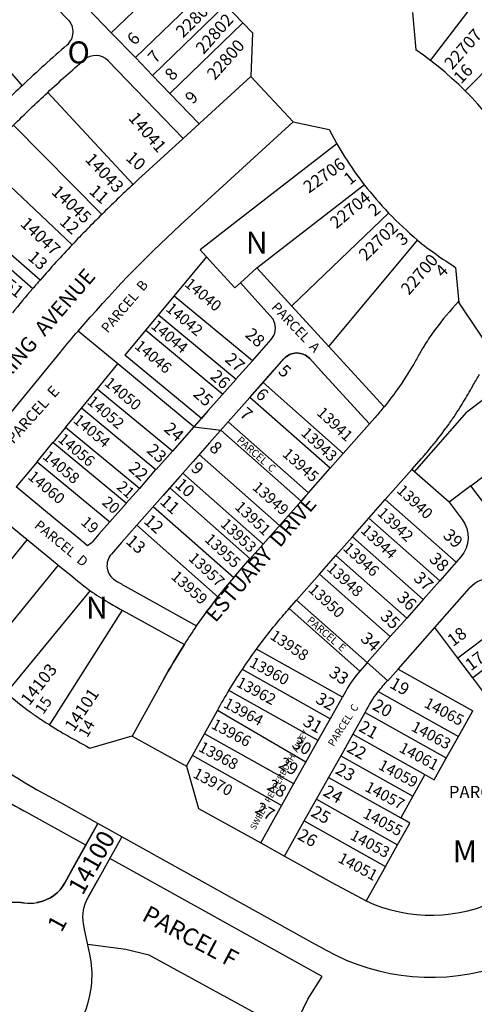
# Model space of a CAD drawing. Units: inches. Extents: x 1225771 to 1231805, y 565333 to 569454.
# Drawn here: x 1229932 to 1230297, y 566633 to 567426 of the extents above; entities that cross this region are included whole.
import ezdxf

# ---------------------------------------------------------------- set-up
doc = ezdxf.new("R2010")
doc.units = ezdxf.units.IN
doc.header["$MEASUREMENT"] = 0
for name, color, linetype in [('Addresses', 5, 'Continuous'), ('Lot-Block-Parcel Text', 6, 'Continuous'), ('Parcel Boundaries', 7, 'Continuous'), ('Street Names', 7, 'Continuous'), ('Street ROW', 5, 'Continuous')]:
    doc.layers.add(name, color=color, linetype=linetype)
doc.styles.add('Arial', font='txt')

msp = doc.modelspace()

# ---------------------------------------------------------------- linework, layer by layer
at = {"layer": 'Parcel Boundaries'}
for p, q in [((1230326.57, 567477.89), (1230262.06, 567393.37)), ((1230005.29, 567415.6), (1230064.1, 567472.37)), ((1230024.64, 567395.6), (1230083.37, 567452.46)), ((1229868.81, 567447.86), (1229933.5, 567373.03)), ((1230363.84, 567443.28), (1230290.06, 567368.98)), ((1229985.98, 567435.54), (1230005.29, 567415.6)), ((1230097.28, 567438.09), (1230038.56, 567381.24)), ((1230111.19, 567423.72), (1230052.47, 567366.87)), ((1230005.29, 567415.6), (1230024.64, 567395.6)), ((1230038.56, 567381.24), (1230024.64, 567395.6)), ((1230002.66, 567393.07), (1230063.18, 567330.56)), ((1229900.02, 567314.55), (1229973.79, 567244.96)), ((1230122.45, 567226.36), (1230208.95, 567293.41)), ((1230180.35, 567163.09), (1230251.89, 567248.93)), ((1230081.8, 567235.24), (1230016.28, 567155.92)), ((1230109.17, 567214.21), (1230122.45, 567226.36)), ((1230122.45, 567226.36), (1230150.39, 567195.83)), ((1230128.14, 567193.48), (1230109.17, 567214.21)), ((1230055.89, 567203.87), (1230118.96, 567151.77)), ((1230150.39, 567195.83), (1230180.35, 567163.09)), ((1230043.15, 567188.46), (1230105.72, 567136.77)), ((1230032.97, 567176.12), (1230095.12, 567124.77)), ((1230180.35, 567163.09), (1230224.85, 567114.46)), ((1230118.81, 567151.59), (1230105.56, 567136.6)), ((1230127.38, 567134.07), (1230144.16, 567153.06)), ((1230347.61, 567153.26), (1230291.58, 567110.01)), ((1229993.89, 567128.76), (1230010.58, 567148.96)), ((1230116.78, 567122.08), (1230135.61, 567143.38)), ((1230105.55, 567136.58), (1230083.35, 567111.44)), ((1230105.56, 567136.6), (1230105.55, 567136.58)), ((1230116.78, 567122.08), (1230127.38, 567134.07)), ((1230127.38, 567134.07), (1230192, 567076.94)), ((1229981.16, 567113.34), (1229993.89, 567128.76)), ((1230054.46, 567078.74), (1229993.89, 567128.76)), ((1230116.78, 567122.08), (1230099.43, 567102.44)), ((1230116.78, 567122.08), (1230099.43, 567102.44)), ((1230181.41, 567064.95), (1230116.78, 567122.08)), ((1229968.42, 567097.93), (1229981.16, 567113.34)), ((1230083.35, 567111.44), (1230071.82, 567098.38)), ((1230249.3, 567062.19), (1230291.58, 567110.01)), ((1230294.7, 567050.86), (1230378.63, 567114.63)), ((1230099.43, 567102.44), (1230084.36, 567085.38)), ((1230099.43, 567102.44), (1230164.06, 567045.32)), ((1229968.42, 567097.93), (1229959.47, 567087.09)), ((1230027.96, 567048.75), (1229968.42, 567097.93)), ((1230071.82, 567098.38), (1230054.46, 567078.74)), ((1230071.82, 567098.38), (1230093.47, 567095.7)), ((1230093.47, 567095.7), (1230158.1, 567038.57)), ((1230054.46, 567078.74), (1230041.41, 567063.97)), ((1230084.36, 567085.38), (1230071.11, 567070.4)), ((1230071.11, 567070.4), (1230052.28, 567049.09)), ((1230076.12, 567076.07), (1230140.76, 567018.94)), ((1229945.49, 567070.17), (1229928.81, 567049.97)), ((1229945.49, 567070.17), (1230004.1, 567021.75)), ((1230277.18, 567037.55), (1230247.24, 567064)), ((1230060.52, 567058.41), (1230047.27, 567043.42)), ((1230027.96, 567048.75), (1230017.35, 567036.75)), ((1230052.28, 567049.09), (1230025.8, 567019.12)), ((1230052.28, 567049.09), (1230116.93, 566991.95)), ((1230052.28, 567049.09), (1230116.93, 566991.95)), ((1230294.7, 567050.86), (1230277.18, 567037.55)), ((1230282.84, 566989.33), (1230225.83, 567039.76)), ((1230039.04, 567034.1), (1230103.94, 566977.01)), ((1229912.27, 567028.15), (1229937.55, 567007.5)), ((1230269.59, 566974.35), (1230212.6, 567024.77)), ((1230004.1, 567021.75), (1229995.34, 567011.84)), ((1230025.8, 567019.12), (1230013.54, 567005.25)), ((1230025.8, 567019.12), (1230091.24, 566961.28)), ((1229937.55, 567007.5), (1229870.31, 566925.22)), ((1229937.55, 567007.5), (1229961.62, 566987.85)), ((1230256.33, 566959.37), (1230199.36, 567009.78)), ((1230013.54, 567005.25), (1230005.31, 566995.93)), ((1230243.08, 566944.39), (1230186.11, 566994.79)), ((1230282.84, 566989.33), (1230269.59, 566974.35)), ((1230229.83, 566929.41), (1230172.89, 566979.79)), ((1230269.59, 566974.35), (1230256.33, 566959.37)), ((1230265.59, 566936.63), (1230293.68, 566968.39)), ((1229988.24, 566966.63), (1229920.74, 566884.03)), ((1230256.33, 566959.37), (1230243.08, 566944.39)), ((1230148.38, 566952.06), (1230205.35, 566901.72)), ((1230211.3, 566908.47), (1230154.36, 566958.8)), ((1230340.22, 566954.57), (1230284.26, 566912.06)), ((1230013.98, 566950.83), (1230064.13, 566922.95)), ((1230243.08, 566944.39), (1230229.83, 566929.41)), ((1230236.07, 566903.26), (1230265.59, 566936.63)), ((1230284.26, 566912.06), (1230265.59, 566936.63)), ((1230229.83, 566929.41), (1230211.3, 566908.47)), ((1230191.32, 566880.68), (1230122.27, 566919.42)), ((1230296.35, 566896.13), (1230284.26, 566912.06)), ((1230236.07, 566903.26), (1230296.16, 566869.6)), ((1230308.45, 566880.21), (1230296.35, 566896.13)), ((1230181.6, 566863.35), (1230191.32, 566880.68)), ((1230220.19, 566885.14), (1230284.63, 566849.04)), ((1230161.98, 566828.36), (1230090.65, 566869.98)), ((1230199.75, 566850.73), (1230209.61, 566868.31)), ((1230284.63, 566849.04), (1230296.16, 566869.6)), ((1230171.82, 566845.91), (1230181.6, 566863.35)), ((1230189.96, 566833.28), (1230199.75, 566850.73)), ((1230274.85, 566831.59), (1230284.63, 566849.04)), ((1230161.98, 566828.36), (1230171.82, 566845.91)), ((1230180.18, 566815.84), (1230189.96, 566833.28)), ((1230152.26, 566811.03), (1230161.98, 566828.36)), ((1230257.74, 566818.35), (1230238.19, 566783.46)), ((1230142.48, 566793.59), (1230152.26, 566811.03)), ((1230170.4, 566798.4), (1230180.18, 566815.84)), ((1230125.54, 566763.4), (1230142.48, 566793.59)), ((1230160.61, 566780.95), (1230170.4, 566798.4)), ((1229984.73, 566761.43), (1229934.86, 566789.14)), ((1229977.38, 566748.21), (1229994.44, 566778.91)), ((1230144.76, 566752.69), (1230160.61, 566780.95)), ((1230013.67, 566768.23), (1229999.25, 566742.27)), ((1230225.98, 566744.35), (1230235.75, 566761.8)), ((1229967.93, 566731.19), (1229977.38, 566748.21)), ((1230175.03, 566655.7), (1230003.96, 566750.75)), ((1229999.25, 566742.27), (1229994.15, 566733.09)), ((1230225.98, 566744.35), (1230210.4, 566716.55)), ((1229994.15, 566733.09), (1229986.43, 566719.2)), ((1229986.36, 566681.65), (1230016.96, 566677.71)), ((1230016.96, 566677.71), (1230035.5, 566673.27)), ((1230035.5, 566673.27), (1230150.26, 566610.56)), ((1230163.5, 566637.58), (1230175.03, 566655.7)), ((1230150.26, 566610.56), (1230163.5, 566637.58))]:
    msp.add_line(p, q, dxfattribs=at)
for points in [[(1229970.62, 567426.17), (1229934.41, 567463.57), (1229911.66, 567487.06)], [(1230076.13, 567342.43), (1230052.47, 567366.87), (1230038.56, 567381.24)], [(1230022.82, 567293.56), (1229954.15, 567367.63), (1229954.11, 567367.67)], [(1229997.61, 567269.38), (1229926.51, 567341.11), (1229926.47, 567341.16)], [(1230180.64, 567337.84), (1230186.72, 567326.11), (1230104.67, 567262.5), (1230076.7, 567240.82), (1230081.8, 567235.24)], [(1229870.24, 567284.54), (1229947.94, 567216.59), (1229947.98, 567216.55)], [(1229863.88, 567278.13), (1229942.04, 567209.77), (1229942.08, 567209.74)], [(1230150.39, 567195.83), (1230150.52, 567195.69), (1230228.62, 567270.62)], [(1230081.8, 567235.24), (1230086.95, 567229.61), (1230104.75, 567210.16), (1230109.17, 567214.21)], [(1230104.75, 567210.16), (1230109.17, 567214.21), (1230122.45, 567226.36)], [(1230136.23, 567183.52), (1230135.99, 567184.04), (1230135.87, 567184.28), (1230135.73, 567184.56), (1230135.67, 567184.65), (1230135.44, 567185.07), (1230128.14, 567193.48)], [(1230071.82, 567098.38), (1230010.58, 567148.96), (1229978.49, 567175.47)], [(1230083.35, 567111.44), (1230077.77, 567105.12), (1230016.28, 567155.92)], [(1230164.98, 567153.24), (1230174.11, 567143.26), (1230206.29, 567108.08), (1230213.02, 567100.72)], [(1230041.41, 567063.97), (1230041.21, 567063.74), (1229981.16, 567113.34)], [(1229945.49, 567070.17), (1229958.23, 567085.59), (1229959.47, 567087.09)], [(1230017.35, 567036.75), (1229958.23, 567085.59), (1229959.47, 567087.09)], [(1230041.41, 567063.97), (1230041.21, 567063.74), (1230040.95, 567063.95), (1230027.96, 567048.75)], [(1230062.88, 567061.08), (1230127.52, 567003.95), (1230135.76, 567013.28)], [(1229979.21, 567008.34), (1229960.19, 567024.05), (1229928.81, 567049.97)], [(1230333.83, 566999.35), (1230314.28, 567025.09), (1230294.7, 567050.86)], [(1230017.35, 567036.75), (1230017.28, 567036.66), (1230004.1, 567021.75)], [(1229961.62, 566987.85), (1229962.63, 566987.02), (1229895.39, 566904.74)], [(1229961.62, 566987.85), (1229962.63, 566987.02), (1229972.6, 566978.87)], [(1230351.99, 566939.06), (1230352.31, 566938.64), (1230296.35, 566896.13)], [(1230211.3, 566908.47), (1230227.79, 566893.9), (1230236.07, 566903.26)], [(1230181.6, 566863.35), (1230181.49, 566863.15), (1230110.76, 566902.94)], [(1230171.82, 566845.91), (1230171.71, 566845.7), (1230100, 566886.05)], [(1230209.61, 566868.31), (1230274.24, 566832.02), (1230274.85, 566831.59)], [(1230152.26, 566811.03), (1230152.15, 566810.84), (1230080.21, 566851.19), (1230080.25, 566851.26)], [(1230199.75, 566850.73), (1230199.76, 566850.76), (1230257.74, 566818.35)], [(1230142.48, 566793.59), (1230142.37, 566793.4), (1230070.5, 566833.7), (1230070.54, 566833.78)], [(1230189.96, 566833.28), (1230189.97, 566833.29), (1230247.92, 566800.83)], [(1230257.74, 566818.35), (1230265.11, 566814.21), (1230274.85, 566831.59)], [(1230180.18, 566815.84), (1230180.2, 566815.87), (1230238.19, 566783.46)], [(1230170.4, 566798.4), (1230170.4, 566798.41), (1230235.75, 566761.8)], [(1230160.61, 566780.95), (1230160.62, 566780.96), (1230225.98, 566744.35)], [(1230235.75, 566761.8), (1230245.56, 566779.32), (1230238.19, 566783.46)]]:
    msp.add_lwpolyline(points, dxfattribs=at)
for points in [[(1229920.27, 567334.96, -0.001953), (1229926.47, 567341.16, -0.008508), (1229954.11, 567367.67, -0.008744), (1229983.45, 567393.93)], [(1230118.81, 567151.59), (1230133.88, 567168.67, 0.291293), (1230136.23, 567183.52)], [(1230127.38, 567134.07), (1230144.16, 567153.06, -0.445708), (1230164.98, 567153.24), (1230174.11, 567143.26), (1230206.29, 567108.08), (1230213.02, 567100.72)], [(1230277.18, 567037.55), (1230287.59, 567023.84, -0.357726), (1230286.46, 566993.42), (1230282.84, 566989.33)], [(1229995.34, 567011.84), (1229989.74, 567005.5, -0.082874), (1229986.16, 567002.59), (1229979.21, 567008.34)], [(1229972.6, 566978.87), (1229978.12, 566974.37, 0.006018), (1229988.08, 566966.43, 0.014216), (1230002.66, 566957.21)], [(1230008.39, 566974.79, 0.012705), (1230016.4, 566970.07), (1230073.92, 566938.11), (1230074.15, 566937.98)], [(1230002.66, 566957.21, 0.006898), (1230013.92, 566950.73), (1230013.98, 566950.83)], [(1230013.98, 566950.83), (1229957.77, 566861.93), (1229955.62, 566858.54, 1), (1229955.61, 566858.51), (1229955.46, 566858.28)], [(1230211.3, 566908.47), (1230211.24, 566908.4), (1230205.35, 566901.72, 0.049197), (1230194, 566885.46), (1230191.32, 566880.68)], [(1230220.23, 566885.19, -0.011272), (1230227.61, 566894.06), (1230227.79, 566893.9), (1230236.07, 566903.26)], [(1230209.61, 566868.31, -0.054502), (1230220.19, 566885.14), (1230220.23, 566885.19)], [(1229994.44, 566778.91), (1229967.93, 566731.19, -0.215626), (1229946.74, 566715.49, -0.01128), (1229945.32, 566715.21)], [(1229924.32, 566715.68, 0.028601), (1229917.49, 566715.01, 0.091442), (1229896.93, 566707.82, 0.02816), (1229891.26, 566704.14, 0.022842), (1229886.99, 566700.7, 0.062692), (1229877.07, 566689.45, 0.103055), (1229867.71, 566666.82), (1229863.28, 566643.34, 0.199969), (1229872.03, 566601.95, 0.02894), (1229875.93, 566596.93, 0.096212), (1229892.5, 566584.07, 0.143448), (1229922.9, 566578.43, 0.050991), (1229933.86, 566580.69, 0.289979), (1229989.07, 566646.1, 0.00864), (1229989.4, 566648.85), (1229989.52, 566650.22, 0.073568), (1229988.07, 566673.59), (1229983.8, 566693.69), (1229983.1, 566697.01), (1229982.9, 566698), (1229982.86, 566698.26, -0.170745), (1229986.43, 566719.2), (1229994.15, 566733.09)], [(1229924.32, 566715.68), (1229925.33, 566715.71, -0.028956), (1229932.27, 566715.47), (1229932.5, 566715.44, -0.012103), (1229935.38, 566715.09, 0.078146), (1229945.32, 566715.21, 0.01128), (1229946.74, 566715.49, 0.215626), (1229967.93, 566731.19)]]:
    msp.add_lwpolyline(points, format="xyb", dxfattribs=at)
for centre, radius, start, end in [((1229960.56, 567416.43), 14, 310.9569, 44.06058), ((1230718.59, 566543.02), 1142.49, 130.95467, 133.40698), ((1229992.6, 567383.33), 14, 44.06243, 130.82416), ((1230717.64, 566543.8), 1141.27, 133.39938, 135.22384), ((1230154.65, 567143.79), 14, 42.45074, 138.54241), ((1230015.8, 566986.66), 14, 138.53965, 238.02759), ((1230311.66, 566952.48), 24, 83.78271, 138.49863), ((1230102.41, 567090.72), 345, 230.76136, 240.94466), ((1229939.97, 566746.76), 32, 279.63392, 282.21902)]:
    msp.add_arc(centre, radius, start, end, dxfattribs=at)
at = {"layer": 'Street ROW'}
for p, q in [((1230247.77, 567431.83), (1230250.46, 567401.78)), ((1230119.02, 567415.64), (1230117.62, 567380.45)), ((1230117.62, 567380.45), (1230076.45, 567342.73)), ((1230117.62, 567380.45), (1230151.67, 567343.91)), ((1230060.76, 567260.61), (1230151.67, 567343.91)), ((1230151.67, 567343.91), (1230180.64, 567337.84)), ((1230063.18, 567330.56), (1230027.02, 567297.43)), ((1230282.42, 567226.73), (1230284.95, 567198.29)), ((1230284.95, 567198.29), (1230313.38, 567155.75)), ((1229828.22, 566991.88), (1229964.31, 567158.51)), ((1230198.29, 567116.83), (1230198.5, 567116.6)), ((1230065.72, 566825.11), (1230090.65, 566869.98)), ((1229988.02, 566839.68), (1230022.02, 566849.4)), ((1230065.72, 566825.11), (1230075.44, 566791.11))]:
    msp.add_line(p, q, dxfattribs=at)
for points in [[(1230005.75, 567532.64), (1230019.67, 567518.26), (1230030.8, 567506.76), (1230044.71, 567492.39), (1230064.1, 567472.37), (1230083.37, 567452.46), (1230097.28, 567438.09), (1230111.19, 567423.72), (1230119.02, 567415.64)], [(1230076.45, 567342.73), (1230076.13, 567342.43), (1230063.18, 567330.56)], [(1230116.93, 566991.95), (1230164.06, 567045.32), (1230181.41, 567064.95), (1230192, 567076.94), (1230213.02, 567100.72)], [(1230148.38, 566952.06), (1230154.36, 566958.8), (1230172.89, 566979.79), (1230186.13, 566994.78), (1230199.36, 567009.78), (1230212.6, 567024.77), (1230225.83, 567039.76), (1230247.24, 567064)], [(1230022.02, 566849.4), (1230022.04, 566849.38), (1230065.72, 566825.11)], [(1230177.64, 566677.14), (1230169.09, 566681.89), (1230013.67, 566768.23), (1229994.44, 566778.91), (1229964.63, 566795.48), (1229945.45, 566806.14)], [(1230075.44, 566791.11), (1230125.54, 566763.4), (1230144.76, 566752.69), (1230144.77, 566752.7), (1230182.75, 566731.5)]]:
    msp.add_lwpolyline(points, dxfattribs=at)
for points in [[(1230180.64, 567337.84), (1230186.72, 567326.11), (1230186.69, 567326.09, 0.008463), (1230193.22, 567315.55, 0.019793), (1230208.81, 567293.3), (1230208.8, 567293.3, 0.020409), (1230228.49, 567270.5), (1230228.51, 567270.51, 0.019219), (1230251.64, 567248.62, 0.02782), (1230282.42, 567226.73)], [(1230027.02, 567297.43), (1230022.82, 567293.56, 0.008518), (1229997.61, 567269.38, 0.00832), (1229973.79, 567244.96, 0.00936), (1229947.98, 567216.55, 0.00219), (1229942.08, 567209.74, 0.006248), (1229925.62, 567190.09)], [(1229964.31, 567158.51, -0.005691), (1229978.49, 567175.47), (1229978.66, 567175.33, -0.031326), (1230060.76, 567260.61)], [(1230284.95, 567198.29), (1230284.87, 567199.18, 0.029953), (1230266.04, 567176.77, 0.021142), (1230257.73, 567164.54), (1230257.3, 567163.83)], [(1230252.91, 567156.25, -0.008922), (1230248.05, 567147.73, -0.036923), (1230224.85, 567114.46, -0.010209), (1230217.59, 567105.89), (1230213.02, 567100.72)], [(1230247.24, 567064), (1230255.03, 567072.82), (1230255.54, 567073.4, 0.003264), (1230258.26, 567076.53), (1230258.35, 567076.63), (1230259.35, 567077.8), (1230259.43, 567077.9), (1230261.41, 567080.25), (1230261.42, 567080.26), (1230261.43, 567080.27), (1230263.39, 567082.66, 0.00379), (1230266.41, 567086.41), (1230267, 567087.15), (1230267.03, 567087.19, 0.00565), (1230271.51, 567093.01), (1230272.98, 567094.99), (1230274.41, 567096.94), (1230274.86, 567097.56), (1230275.05, 567097.82), (1230276.85, 567100.33, 0.004034), (1230279.77, 567104.53), (1230279.94, 567104.77, 0.006543), (1230284.61, 567111.8), (1230286.06, 567114.06), (1230286.19, 567114.27), (1230286.2, 567114.28), (1230287.61, 567116.53, 0.011599), (1230295.28, 567129.51), (1230296.82, 567132.29, -0.019338), (1230301.77, 567140.59, -0.012054)], [(1230046.97, 566894.25, -0.01593), (1230064.13, 566922.95, -0.002626), (1230073.96, 566938.08, -0.007354), (1230091.12, 566961.39), (1230091.08, 566961.42, -0.004168), (1230103.82, 566976.86, -0.003672), (1230116.79, 566992.08), (1230116.93, 566991.95)], [(1230090.65, 566869.98, -0.009785), (1230100, 566886.05, -0.010542), (1230110.76, 566902.94, -0.010588), (1230122.27, 566919.42, -0.018604), (1230144.12, 566947.13, -0.003536), (1230148.38, 566952.06)], [(1230064.13, 566922.95, 0.01593), (1230046.97, 566894.25), (1230022.04, 566849.38), (1230022.02, 566849.4)], [(1229920.74, 566884.03, 0.018492), (1229939.86, 566868.91, 0.008569), (1229947.23, 566863.68, 0.024388), (1229955.6, 566858.53), (1229955.61, 566858.51), (1229955.46, 566858.28), (1229955.5, 566858.25), (1229962.85, 566853.76), (1229963.35, 566853.47, 0.004352), (1229967.36, 566851.17, 0.003013), (1229988.02, 566839.68)], [(1230182.75, 566731.5), (1230210.4, 566716.55, 0.228095), (1230318.79, 566718.46, 0.007499), (1230322, 566720.13)]]:
    msp.add_lwpolyline(points, format="xyb", dxfattribs=at)
for centre, radius, start, end in [((1230088.53, 567166.03), 286, 31.84984, 55.51515), ((1230406.52, 567072.42), 175, 148.50693, 151.37505), ((1230103.29, 567090.24), 325, 230.76151, 240.94428), ((1230262.63, 566830.12), 175, 240.94467, 289.35136)]:
    msp.add_arc(centre, radius, start, end, dxfattribs=at)

# ---------------------------------------------------------------- texts
at = {"layer": 'Addresses', "color": 18, "true_color": 0x000000, "style": 'Arial'}
for s, height, rotation, p in [('22804', 9.861, 44.52542, (1230063, 567411.03)), ('22802', 9.861, 48.33418, (1230079.54, 567397.7)), ('22707', 9.861, 48.38697, (1230279.63, 567385.36)), ('22800', 9.861, 48.33418, (1230088.56, 567376.86)), ('14041', 9.861, -49.24849, (1230018.54, 567346.55)), ('14043', 9.861, -46.85912, (1229983.49, 567313.18)), ('22706', 9.861, 35.44165, (1230164.26, 567286.02)), ('14045', 9.861, -43.19879, (1229956.35, 567286.75)), ('22704', 9.861, 39.9798, (1230186.43, 567257.33)), ('14047', 9.861, -43.19879, (1229931.35, 567261.03)), ('22702', 9.861, 44.61927, (1230210.29, 567231.39)), ('22700', 9.861, 49.55425, (1230244.85, 567203.77)), ('14051', 9.861, -38.37487, (1229900.48, 567224.7)), ('14040', 8.875, -40.04656, (1230063.57, 567212.26)), ('14042', 8.875, -40.04656, (1230048.51, 567192.39)), ('14044', 8.875, -40.04656, (1230036.49, 567178.49)), ('14046', 8.875, -40.04656, (1230023.38, 567162.25)), ('14050', 8.875, -40.04656, (1229998.99, 567132.48)), ('14052', 8.875, -40.04656, (1229985.19, 567117.46)), ('13941', 8.875, -43.02202, (1230170.01, 567108.78)), ('14054', 8.875, -40.04656, (1229973.91, 567102.53)), ('13943', 8.875, -42.57447, (1230157.33, 567092.39)), ('14056', 8.875, -40.04656, (1229961.58, 567087.26)), ('14058', 8.875, -40.04656, (1229949.34, 567073.37)), ('13945', 8.875, -41.72533, (1230142.27, 567075.51)), ('14060', 8.875, -40.04656, (1229937.45, 567057.05)), ('13949', 8.875, -41.72533, (1230118.14, 567048.69)), ('13940', 8.875, -43.17117, (1230234.4, 567046.25)), ('13951', 8.875, -43.02202, (1230103.96, 567033)), ('13942', 8.875, -43.17117, (1230218.78, 567028.02)), ('13953', 8.875, -43.02202, (1230092.41, 567019.2)), ('13944', 8.875, -42.57447, (1230205.34, 567014.01)), ('13955', 8.875, -43.02202, (1230079.65, 567006.87)), ('13946', 8.875, -42.57447, (1230191.11, 566999.78)), ('13957', 8.875, -43.02202, (1230066.72, 566991.68)), ('13948', 8.875, -42.57447, (1230178.08, 566983.46)), ('13959', 8.875, -41.65365, (1230052.69, 566976.79)), ('13950', 8.875, -42.57447, (1230163.15, 566966.44)), ('13958', 8.875, -33.89042, (1230132.37, 566928.15)), ('13960', 8.875, -28.19666, (1230115.71, 566905.76)), ('14103', 9.861, 51.95207, (1229939.25, 566873.31)), ('13962', 8.875, -28.19666, (1230105.12, 566889.79)), ('14101', 9.861, 56.3068, (1229975.21, 566852.41)), ('13964', 8.875, -28.19666, (1230094.88, 566872.95)), ('14065', 8.875, -28.19666, (1230256.33, 566873.12)), ('13966', 8.875, -28.19666, (1230084.98, 566856.11)), ('14063', 8.875, -28.19666, (1230245.96, 566854.11)), ('13968', 8.875, -28.19666, (1230074.74, 566837.71)), ('14061', 8.875, -28.19666, (1230236.19, 566837.14)), ('14059', 8.875, -28.19666, (1230219.44, 566823.21)), ('13970', 8.875, -28.19666, (1230070.22, 566816.53)), ('14057', 8.875, -28.19666, (1230208.63, 566805.63)), ('14055', 8.875, -28.19666, (1230207.07, 566784.19)), ('14100', 14.323, 60.2586, (1229982.19, 566720.51)), ('14053', 8.875, -28.19666, (1230196.74, 566766.74)), ('14051', 8.875, -28.19666, (1230186.98, 566748.3))]:
    msp.add_text(s, height=height, rotation=rotation, dxfattribs=at).set_placement(p)
at = {"layer": 'Lot-Block-Parcel Text', "color": 14, "true_color": 0xa80000, "style": 'Arial'}
for s, height, rotation, p in [('6', 9.86, 47.59586, (1230024.16, 567404.92)), ('7', 9.86, 47.59586, (1230040.88, 567390.33)), ('16', 9.861, 45.42655, (1230286.67, 567373.89)), ('8', 9.86, 47.59586, (1230054.56, 567376.35)), ('9', 9.86, 47.59586, (1230070.92, 567357.61)), ('10', 9.861, -41.62338, (1230016.24, 567313.88)), ('1', 9.86, 38.72894, (1230197.27, 567292.5)), ('11', 9.861, -41.62338, (1229986.73, 567286.97)), ('2', 9.86, 38.72894, (1230217.06, 567267.24)), ('12', 9.861, -41.62338, (1229962.85, 567262.4)), ('3', 9.86, 38.72894, (1230239.54, 567243.63)), ('13', 9.861, -41.62338, (1229937.33, 567233.76)), ('4', 9.86, 46.19689, (1230272.14, 567217.97)), ('PARCEL  B', 7.889, 49.76534, (1230002.4, 567173.29)), ('PARCEL  A', 7.889, -46.36434, (1230133.55, 567194.09)), ('28', 9.861, -41.62338, (1230112.25, 567171.6)), ('27', 9.861, -41.62338, (1230096.01, 567151.64)), ('26', 9.861, -41.62338, (1230084.21, 567137.92)), ('5', 9.86, -41.62338, (1230138.9, 567142.09)), ('PARCEL  E', 8.875, 48.4178, (1229926.51, 567084.04)), ('25', 9.861, -41.62338, (1230070.41, 567123.86)), ('6', 9.86, -41.62338, (1230120.67, 567123.25)), ('7', 9.86, -41.62338, (1230107.91, 567107.63)), ('24', 9.861, -41.62338, (1230046.97, 567095.56)), ('8', 9.86, -41.62338, (1230083.43, 567080.37)), ('PARCEL  C', 5.917, -41.44169, (1230105.81, 567086.75)), ('23', 9.861, -41.62338, (1230033.08, 567078.37)), ('22', 9.861, -41.62338, (1230018.32, 567063.96)), ('9', 9.86, -41.62338, (1230068.67, 567063.88)), ('21', 8.875, -41.62338, (1230008.95, 567049.03)), ('10', 9.861, -41.62338, (1230055.82, 567050.68)), ('20', 8.875, -41.62338, (1229997.14, 567036.53)), ('11', 9.861, -41.62338, (1230043.67, 567037.14)), ('PARCEL  D', 7.889, -39.33595, (1229942.66, 567017.78)), ('19', 8.875, -41.62338, (1229980.13, 567020.56)), ('12', 9.861, -41.62338, (1230030.65, 567021.52)), ('39', 9.861, -43.12284, (1230271.6, 567010.02)), ('13', 9.861, -41.62338, (1230016.24, 567005.2)), ('38', 9.861, -43.12284, (1230260.48, 566991.02)), ('37', 9.861, -43.12284, (1230247.88, 566975.55)), ('36', 9.861, -43.12284, (1230234.41, 566959.86)), ('PARCEL  E', 5.917, -40.80781, (1230162.29, 566941.7)), ('35', 9.861, -43.12284, (1230221.11, 566944.77)), ('18', 9.861, 36.437, (1230280.32, 566921.05)), ('34', 9.861, -43.12284, (1230205.11, 566926.85)), ('17', 9.861, 36.437, (1230294.65, 566901.37)), ('33', 9.861, -33.74712, (1230179.64, 566898.31)), ('19', 9.861, -29.42242, (1230228.57, 566888.83)), ('15', 8.875, 55.83841, (1229950.48, 566866.22)), ('32', 9.861, -29.42242, (1230168.93, 566876.66)), ('PARCEL  C', 5.917, 57.67949, (1230184.19, 566840.4)), ('20', 9.861, -29.42242, (1230214.72, 566871.31)), ('31', 9.861, -29.42242, (1230158.71, 566858.48)), ('14', 8.875, 60.67924, (1229985.9, 566847.47)), ('21', 9.861, -29.42242, (1230203.66, 566853.89)), ('30', 9.861, -29.42242, (1230149.75, 566840.76)), ('22', 9.861, -29.42242, (1230194.01, 566837.25)), ('29', 9.861, -29.42242, (1230139.1, 566824.44)), ('23', 9.861, -29.42242, (1230184.83, 566819.7)), ('28', 9.861, -29.42242, (1230129.74, 566806.69)), ('24', 9.861, -29.42242, (1230174.91, 566801.95)), ('PARCEL  D', 9.861, -0.04, (1230277.01, 566799.36)), ('27', 9.861, -29.42242, (1230120.12, 566788.19)), ('25', 9.861, -29.42242, (1230165.13, 566785.41)), ('26', 9.861, -29.42242, (1230154.38, 566766.84)), ('PARCEL F', 13.806, -28.01333, (1230029.05, 566701.43)), ('1', 13.81, 61.60386, (1229965.19, 566690.71))]:
    msp.add_text(s, height=height, rotation=rotation, dxfattribs=at).set_placement(p)
for s, p in [('O', (1229970.04, 567390.93)), ('N', (1230113.53, 567237.85)), ('N', (1229984.86, 566943.85)), ('M', (1230280.04, 566747.63))]:
    msp.add_text(s, height=17.75, dxfattribs=at).set_placement(p)
at = {"layer": 'Street Names', "color": 18, "true_color": 0x000000, "style": 'Arial'}
for s, height, rotation, p in [('WELLSPRING  AVENUE', 12.3264, 49.37763, (1229879.75, 567086.61)), ('ESTUARY  DRIVE', 12.3264, 49.37763, (1230089.17, 566940.12)), ('SWEET  PEPPERBUSH  ALLEY', 4.9306, 61.41985, (1230121.01, 566773.37))]:
    msp.add_text(s, height=height, rotation=rotation, dxfattribs=at).set_placement(p)

doc.saveas('drawing.dxf')
